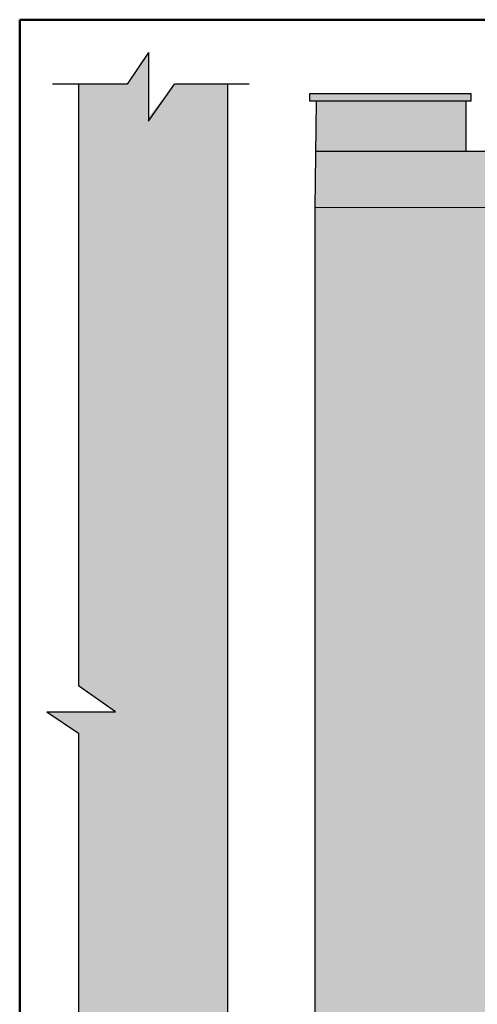
# Model space of a CAD drawing. Units: millimetres. Extents: x 242694 to 614605, y 301931 to 497979.
# Drawn here: x 242694 to 253192, y 337321 to 359904 of the extents above; entities that cross this region are included whole.
import ezdxf

# ---------------------------------------------------------------- set-up
doc = ezdxf.new("R2010")
doc.units = ezdxf.units.MM
doc.layers.add('Lines', color=7, linetype='Continuous')
pattern_1 = [(0, (-237427.731, -168896.804), (0, 6.985), [5.08, -1.905]), (90, (-237427.731, -168896.804), (-6.985, 4e-16), [5.08, -1.905])]

msp = doc.modelspace()

# ---------------------------------------------------------------- hatches: boundary and pattern name
at = {"true_color": 0xfeeab9}
h = msp.add_hatch(dxfattribs=at)
h.set_pattern_fill('ANGLE', color=254)
h.set_pattern_definition([(0, (0, 0), (0, 6.985), [5.08, -1.905]), (90, (0, 0), (-6.985, 4e-16), [5.08, -1.905])])
h.paths.add_polyline_path([(247470.1, 348551.7), (247470.1, 356926.6), (247470.1, 358421.8), (246245, 358421.8), (245649.5, 357674.2), (245649.5, 359150.3), (245649.5, 358421.8), (245649.5, 359150.3), (245159.3, 358421.8), (244045.8, 358421.8), (244045.8, 356926.6), (244045.8, 344627.2), (244888.9, 344031.7), (243317.4, 344031.7), (244045.8, 343541.5), (244045.8, 328623.3), (247470.1, 328623.3), (247470.1, 329383)])
at = {"true_color": 0xfecc66}
h = msp.add_hatch(dxfattribs=at)
h.set_pattern_fill('ANGLE', color=31)
h.set_pattern_definition(pattern_1)
h.paths.add_polyline_path([(252931.8, 358032.2), (249502.3, 358032.2), (249502.3, 356891.1), (252931.8, 356891.1)])
h.paths.add_polyline_path([(253044.2, 358212.2), (249350.8, 358212.2), (249350.8, 358032.2), (249502.3, 358032.2), (253044.2, 358032.2)])
at = {"true_color": 0xf26722}
h = msp.add_hatch(dxfattribs=at)
h.set_pattern_fill('ANGLE', color=30)
h.set_pattern_definition([(0, (-237427.731, -52627.6075), (0, 6.985), [5.08, -1.905]), (90, (-237427.731, -52627.6075), (-6.985, 4e-16), [5.08, -1.905])])
h.paths.add_polyline_path([(266914.3, 356891.1), (249487.2, 356891.1), (249470.1, 355590.2), (264923.1, 355600.9), (264923.1, 355600.8), (266914.3, 355600.8)])
at = {"true_color": 0xfecc66}
h = msp.add_hatch(dxfattribs=at)
h.set_pattern_fill('ANGLE', color=31)
h.set_pattern_definition(pattern_1)
h.paths.add_polyline_path([(253490, 352449.5), (255491.4, 352449.5), (255491.4, 349749.3), (255893.4, 349748.6), (255893.4, 352490.6), (255419.9, 352490.6), (255419.9, 352795.1), (253490, 352795.1), (253490, 355495.1), (255491.4, 355495.1), (255491.4, 355594.3), (249470.1, 355590.2), (249470.1, 328611.9), (251109.6, 328611.9), (251109.6, 333093.5), (250620.6, 333093.5), (250620.6, 333503), (253521.5, 333503), (253521.5, 337129.1), (255523, 337129.1), (255523, 333648.3), (255522.9, 333503), (255893, 333503), (255893, 336230.7), (256878.5, 336230.7), (256878.5, 333503), (257378.6, 333503), (257378.6, 336230.7), (258364.1, 336231.5), (258364.1, 333503), (258864.2, 333503), (258864.2, 336231.6), (259849.7, 336232.4), (259849.7, 333503), (260349.7, 333503), (260349.7, 336231.6), (261335.3, 336232.4), (261335.3, 333503), (261835.3, 333503), (261835.3, 336231.6), (262820.8, 336232.4), (262820.8, 333503), (263320.8, 333503), (263320.8, 336231.6), (264306.4, 336232.4), (264306.4, 333503), (265849.7, 333503), (265849.7, 337169.1), (255419.9, 337169.1), (255419.9, 337492.3), (253489.5, 337492.3), (253489.5, 340192.3), (255491, 340192.3), (255491, 337492.3), (255893, 337492.3), (255893, 340233.4), (255419.9, 340233.4), (255419.9, 340556.6), (253489.5, 340556.6), (253489.5, 343256.6), (255491, 343256.6), (255491, 340556.6), (255893.5, 340556.6), (255893.5, 343297.7), (255419.9, 343297.7), (255419.9, 343620.9), (253489.8, 343620.9), (253489.8, 346320.9), (255491.2, 346320.9), (255491.2, 343620.7), (255893.2, 343620), (255893.2, 346362), (255419.9, 346362), (255419.9, 346685.2), (253489.5, 346685.2), (253489.5, 349385.2), (255491, 349385.2), (255491, 346685.2), (255893.4, 346685.2), (255893.4, 349426.3), (255419.9, 349426.3), (255419.9, 349749.5), (253490, 349749.5)])

# ---------------------------------------------------------------- linework, layer by layer
for p, q in [((245649.5, 359150.3), (245159.3, 358421.8)), ((245649.5, 359150.3), (245649.5, 357578.7)), ((245159.3, 358421.8), (243447.1, 358421.8)), ((244045.8, 358421.8), (244045.8, 344627.2)), ((245649.5, 357578.7), (246245, 358421.8)), ((247957.1, 358421.8), (246245, 358421.8)), ((247470.1, 348551.7), (247470.1, 358421.8)), ((249350.8, 358032.2), (249350.8, 358212.2)), ((249350.8, 358212.2), (253044.2, 358212.2)), ((253044.2, 358212.2), (253044.2, 358032.2)), ((249502.3, 358032.2), (249350.8, 358032.2)), ((249470.1, 355590.2), (249502.3, 358032.2)), ((253044.2, 358032.2), (249502.3, 358032.2)), ((252931.8, 358032.2), (252931.8, 356891.1)), ((249502.3, 356891.1), (266914.3, 356891.1)), ((264891.2, 355600.8), (249470.1, 355590.2)), ((249470.1, 328611.9), (249470.1, 355590.2)), ((247470.1, 329383), (247470.1, 348551.7)), ((244888.9, 344031.7), (244045.8, 344627.2)), ((243317.4, 344031.7), (244888.9, 344031.7)), ((243317.4, 344031.7), (244045.8, 343541.5)), ((244045.8, 343541.5), (244045.8, 328623.3))]:
    msp.add_line(p, q)
at = {"layer": 'Lines', "color": 250, "linetype": 'Continuous', "lineweight": 50, "true_color": 0x1f1f1f}
for p, q in [((323684.2, 359903.9), (242693.7, 359903.9)), ((242693.7, 359903.9), (242693.7, 301938.9))]:
    msp.add_line(p, q, dxfattribs=at)

doc.saveas('drawing.dxf')
